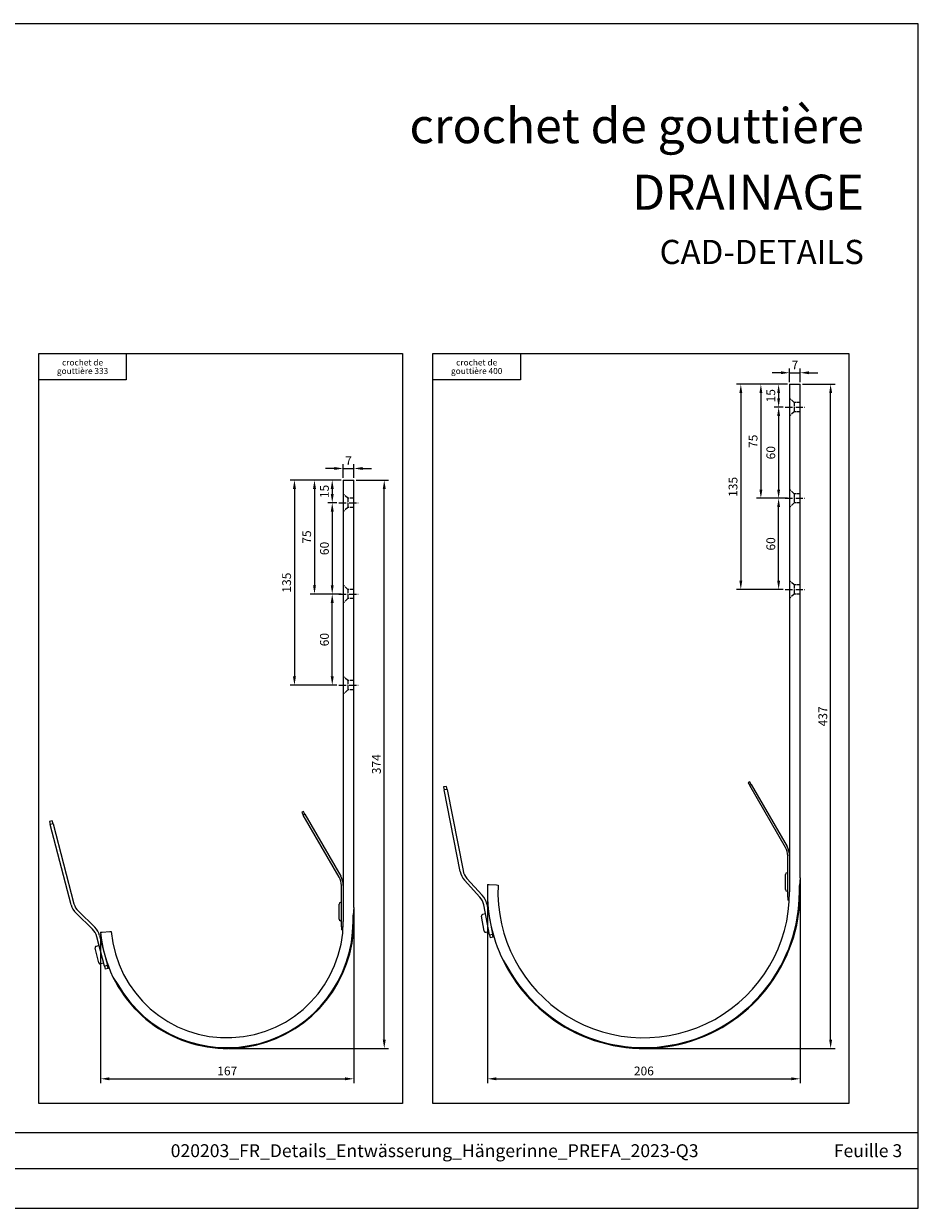
# Model space of a CAD drawing. Units: millimetres. Extents: x 9156 to 24159, y 13072 to 13852.
# Drawn here: x 11172 to 11761, y 13072 to 13852 of the extents above; entities that cross this region are included whole.
import ezdxf

# ---------------------------------------------------------------- set-up
doc = ezdxf.new("R2010")
doc.units = ezdxf.units.MM
doc.linetypes.add('ACAD_ISO02W100', pattern=[15, 12, -3])
doc.linetypes.add('AM_DIN_G_W050x2', pattern=[6.875, 4.75, -0.875, 0.375, -0.875])
doc.layers.get('Defpoints').update_dxf_attribs({"lineweight": 5})
for name, color, linetype, lineweight, true_color in [('01_PREFA-Dachprodukt', 7, 'Continuous', 25, 0xe1000f), ('01_PREFA-Hafte', 7, 'Continuous', 25, 0xff7f7f), ('08_Bemassung', 7, 'Continuous', 5, 0x505f69), ('10_Blattrahmen', 7, 'Continuous', 20, 0x000000), ('99_Text_1_DE', 7, 'Continuous', 25, 0xe1000f), ('99_Text_3_DE', 7, 'Continuous', 5, 0x505f69)]:
    doc.layers.add(name, color=color, linetype=linetype, lineweight=lineweight, true_color=true_color)
doc.layers.add('99_Text_2_DE', color=7, linetype='Continuous')
doc.styles.add('Arial', font='arial.ttf')
doc.styles.get("Standard").update_dxf_attribs({"font": 'arial.ttf'})
doc.dimstyles.new('ISO-25', dxfattribs={"dimscale": 2.5, "dimtxt": 2.5, "dimasz": 2.5, "dimexe": 1.25, "dimexo": 0.625, "dimtad": 1, "dimdec": 0, "dimtxsty": 'Standard', "dimcen": 2.5, "dimadec": 0, "dimazin": 0, "dimtfac": 1, "dimtdec": 0, "dimtmove": 0, "dimatfit": 3, "dimfxl": 1, "dimarcsym": 0})

# ---------------------------------------------------------------- blocks, each defined once
blk = doc.blocks.new('A$C303698f2')
at = {"layer": '10_Blattrahmen'}
for p, q in [((666.01, -440.96), (28.02, -440.96)), ((28.02, -455.06), (666.01, -455.06))]:
    blk.add_line(p, q, dxfattribs=at)
blk.add_lwpolyline([(666.01, -470.92), (666.01, 0), (0, 0), (0, -470.92)], close=True, dxfattribs=at)
blk = doc.blocks.new('*D79')
at = {"layer": '08_Bemassung', "color": 0, "lineweight": -2, "transparency": 16777216}
for p, q in [((11390.47, 13551.19), (11411.91, 13551.19)), ((11409.02, 13182.97), (11409.02, 13545.4)), ((11306.97, 13177.19), (11411.91, 13177.19))]:
    blk.add_line(p, q, dxfattribs=at)
at = {"layer": '08_Bemassung', "color": 0, "transparency": 16777216}
for points in [[(11408.06, 13545.4), (11409.98, 13545.4), (11409.02, 13551.19)], [(11408.06, 13182.97), (11409.98, 13182.97), (11409.02, 13177.19)]]:
    blk.add_solid(points, dxfattribs=at)
at = {"layer": 'Defpoints', "color": 0, "transparency": 16777216}
for p in [(11389.02, 13551.19), (11409.02, 13551.19), (11305.52, 13177.19)]:
    blk.add_point(p, dxfattribs=at)
at = {"layer": '08_Bemassung', "color": 0, "transparency": 16777216, "insert": (11404.62, 13364.19), "char_height": 5.785, "attachment_point": 5, "rotation": 90}
blk.add_mtext('374', dxfattribs=at)
blk = doc.blocks.new('*D80')
at = {"layer": '08_Bemassung', "color": 0, "lineweight": -2, "transparency": 16777216}
for p, q in [((11684.32, 13614.19), (11705.76, 13614.19)), ((11702.87, 13182.97), (11702.87, 13608.4)), ((11581.32, 13177.19), (11705.76, 13177.19))]:
    blk.add_line(p, q, dxfattribs=at)
at = {"layer": '08_Bemassung', "color": 0, "transparency": 16777216}
for points in [[(11701.91, 13608.4), (11703.84, 13608.4), (11702.87, 13614.19)], [(11701.91, 13182.97), (11703.84, 13182.97), (11702.87, 13177.19)]]:
    blk.add_solid(points, dxfattribs=at)
at = {"layer": 'Defpoints', "color": 0, "transparency": 16777216}
for p in [(11682.87, 13614.19), (11702.87, 13614.19), (11579.87, 13177.19)]:
    blk.add_point(p, dxfattribs=at)
at = {"layer": '08_Bemassung', "color": 0, "transparency": 16777216, "insert": (11698.47, 13395.69), "char_height": 5.785, "attachment_point": 5, "rotation": 90}
blk.add_mtext('437', dxfattribs=at)
blk = doc.blocks.new('*D82')
at = {"layer": '08_Bemassung', "color": 0, "lineweight": -2, "transparency": 16777216}
for p, q in [((11389.02, 13268.49), (11389.02, 13154.29)), ((11222.32, 13252.14), (11222.32, 13154.29)), ((11228.11, 13157.19), (11383.24, 13157.19))]:
    blk.add_line(p, q, dxfattribs=at)
at = {"layer": '08_Bemassung', "color": 0, "transparency": 16777216}
for points in [[(11228.11, 13158.15), (11228.11, 13156.22), (11222.32, 13157.19)], [(11383.24, 13158.15), (11383.24, 13156.22), (11389.02, 13157.19)]]:
    blk.add_solid(points, dxfattribs=at)
at = {"layer": 'Defpoints', "color": 0, "transparency": 16777216}
for p in [(11389.02, 13269.94), (11222.32, 13253.59), (11389.02, 13157.19)]:
    blk.add_point(p, dxfattribs=at)
at = {"layer": '08_Bemassung', "color": 0, "transparency": 16777216, "insert": (11305.67, 13161.58), "char_height": 5.785, "attachment_point": 5}
blk.add_mtext('167', dxfattribs=at)
blk = doc.blocks.new('*D83')
at = {"layer": '08_Bemassung', "color": 0, "lineweight": -2, "transparency": 16777216}
for p, q in [((11476.98, 13283.57), (11476.98, 13154.29)), ((11682.87, 13287.99), (11682.87, 13154.29)), ((11482.77, 13157.19), (11677.09, 13157.19))]:
    blk.add_line(p, q, dxfattribs=at)
at = {"layer": '08_Bemassung', "color": 0, "transparency": 16777216}
for points in [[(11482.77, 13158.15), (11482.77, 13156.22), (11476.98, 13157.19)], [(11677.09, 13158.15), (11677.09, 13156.22), (11682.87, 13157.19)]]:
    blk.add_solid(points, dxfattribs=at)
at = {"layer": 'Defpoints', "color": 0, "transparency": 16777216}
for p in [(11476.98, 13285.01), (11682.87, 13289.44), (11682.87, 13157.19)]:
    blk.add_point(p, dxfattribs=at)
at = {"layer": '08_Bemassung', "color": 0, "transparency": 16777216, "insert": (11579.93, 13161.58), "char_height": 5.785, "attachment_point": 5}
blk.add_mtext('206', dxfattribs=at)
blk = doc.blocks.new('*D22')
at = {"layer": '08_Bemassung', "color": 0, "lineweight": -2, "transparency": 16777216}
for p, q in [((11670.09, 13621.81), (11664.3, 13621.81)), ((11675.87, 13615.63), (11675.87, 13624.7)), ((11675.87, 13621.81), (11682.87, 13621.81)), ((11682.87, 13615.63), (11682.87, 13624.7)), ((11688.66, 13621.81), (11694.44, 13621.81))]:
    blk.add_line(p, q, dxfattribs=at)
at = {"layer": '08_Bemassung', "color": 0, "transparency": 16777216}
for points in [[(11670.09, 13622.78), (11670.09, 13620.85), (11675.87, 13621.81)], [(11688.66, 13622.78), (11688.66, 13620.85), (11682.87, 13621.81)]]:
    blk.add_solid(points, dxfattribs=at)
at = {"layer": 'Defpoints', "color": 0, "transparency": 16777216}
for p in [(11682.87, 13621.81), (11675.87, 13614.19), (11682.87, 13614.19)]:
    blk.add_point(p, dxfattribs=at)
at = {"layer": '08_Bemassung', "color": 0, "transparency": 16777216, "insert": (11679.37, 13626.15), "char_height": 5.78, "attachment_point": 5}
blk.add_mtext('7', dxfattribs=at)
blk = doc.blocks.new('*D23')
at = {"layer": '08_Bemassung', "color": 0, "lineweight": -2, "transparency": 16777216}
for p, q in [((11376.24, 13558.81), (11370.45, 13558.81)), ((11382.02, 13552.63), (11382.02, 13561.7)), ((11382.02, 13558.81), (11389.02, 13558.81)), ((11389.02, 13552.63), (11389.02, 13561.7)), ((11394.81, 13558.81), (11400.59, 13558.81))]:
    blk.add_line(p, q, dxfattribs=at)
at = {"layer": '08_Bemassung', "color": 0, "transparency": 16777216}
for points in [[(11376.24, 13559.78), (11376.24, 13557.85), (11382.02, 13558.81)], [(11394.81, 13559.78), (11394.81, 13557.85), (11389.02, 13558.81)]]:
    blk.add_solid(points, dxfattribs=at)
at = {"layer": 'Defpoints', "color": 0, "transparency": 16777216}
for p in [(11389.02, 13558.81), (11382.02, 13551.19), (11389.02, 13551.19)]:
    blk.add_point(p, dxfattribs=at)
at = {"layer": '08_Bemassung', "color": 0, "transparency": 16777216, "insert": (11385.52, 13563.15), "char_height": 5.78, "attachment_point": 5}
blk.add_mtext('7', dxfattribs=at)
blk = doc.blocks.new('*D19')
at = {"layer": '08_Bemassung', "color": 0, "lineweight": -2, "transparency": 16777216}
for p, q in [((11380.57, 13551.19), (11371.89, 13551.19)), ((11374.78, 13545.4), (11374.78, 13541.97)), ((11377.7, 13536.19), (11371.89, 13536.19))]:
    blk.add_line(p, q, dxfattribs=at)
at = {"layer": '08_Bemassung', "color": 0, "transparency": 16777216}
for points in [[(11373.81, 13545.4), (11375.74, 13545.4), (11374.78, 13551.19)], [(11373.81, 13541.97), (11375.74, 13541.97), (11374.78, 13536.19)]]:
    blk.add_solid(points, dxfattribs=at)
at = {"layer": 'Defpoints', "color": 0, "transparency": 16777216}
for p in [(11382.02, 13551.19), (11374.78, 13536.19), (11379.15, 13536.19)]:
    blk.add_point(p, dxfattribs=at)
at = {"layer": '08_Bemassung', "color": 0, "transparency": 16777216, "insert": (11370.38, 13543.69), "char_height": 5.785, "attachment_point": 5, "rotation": 90}
blk.add_mtext('15', dxfattribs=at)
blk = doc.blocks.new('*D20')
at = {"layer": '08_Bemassung', "color": 0, "lineweight": -2, "transparency": 16777216}
for p, q in [((11380.57, 13551.19), (11347.01, 13551.19)), ((11349.9, 13545.4), (11349.9, 13421.97)), ((11377.7, 13416.19), (11347.01, 13416.19))]:
    blk.add_line(p, q, dxfattribs=at)
at = {"layer": '08_Bemassung', "color": 0, "transparency": 16777216}
for points in [[(11348.94, 13545.4), (11350.87, 13545.4), (11349.9, 13551.19)], [(11348.94, 13421.97), (11350.87, 13421.97), (11349.9, 13416.19)]]:
    blk.add_solid(points, dxfattribs=at)
at = {"layer": 'Defpoints', "color": 0, "transparency": 16777216}
for p in [(11382.02, 13551.19), (11349.9, 13416.19), (11379.15, 13416.19)]:
    blk.add_point(p, dxfattribs=at)
at = {"layer": '08_Bemassung', "color": 0, "transparency": 16777216, "insert": (11345.5, 13483.69), "char_height": 5.785, "attachment_point": 5, "rotation": 90}
blk.add_mtext('135', dxfattribs=at)
blk = doc.blocks.new('*D21')
at = {"layer": '08_Bemassung', "color": 0, "lineweight": -2, "transparency": 16777216}
for p, q in [((11380.57, 13551.19), (11360.2, 13551.19)), ((11363.09, 13545.4), (11363.09, 13481.97)), ((11380.57, 13476.19), (11360.2, 13476.19))]:
    blk.add_line(p, q, dxfattribs=at)
at = {"layer": '08_Bemassung', "color": 0, "transparency": 16777216}
for points in [[(11362.13, 13545.4), (11364.06, 13545.4), (11363.09, 13551.19)], [(11362.13, 13481.97), (11364.06, 13481.97), (11363.09, 13476.19)]]:
    blk.add_solid(points, dxfattribs=at)
at = {"layer": 'Defpoints', "color": 0, "transparency": 16777216}
for p in [(11382.02, 13551.19), (11363.09, 13476.19), (11382.02, 13476.19)]:
    blk.add_point(p, dxfattribs=at)
at = {"layer": '08_Bemassung', "color": 0, "transparency": 16777216, "insert": (11358.7, 13513.69), "char_height": 5.785, "attachment_point": 5, "rotation": 90}
blk.add_mtext('75', dxfattribs=at)
blk = doc.blocks.new('*D26')
at = {"layer": '08_Bemassung', "color": 0, "lineweight": -2, "transparency": 16777216}
for p, q in [((11377.7, 13536.19), (11371.89, 13536.19)), ((11374.78, 13530.4), (11374.78, 13481.97)), ((11380.57, 13476.19), (11371.89, 13476.19))]:
    blk.add_line(p, q, dxfattribs=at)
at = {"layer": '08_Bemassung', "color": 0, "transparency": 16777216}
for points in [[(11373.81, 13530.4), (11375.74, 13530.4), (11374.78, 13536.19)], [(11373.81, 13481.97), (11375.74, 13481.97), (11374.78, 13476.19)]]:
    blk.add_solid(points, dxfattribs=at)
at = {"layer": 'Defpoints', "color": 0, "transparency": 16777216}
for p in [(11379.15, 13536.19), (11374.78, 13476.19), (11382.02, 13476.19)]:
    blk.add_point(p, dxfattribs=at)
at = {"layer": '08_Bemassung', "color": 0, "transparency": 16777216, "insert": (11370.38, 13506.19), "char_height": 5.785, "attachment_point": 5, "rotation": 90}
blk.add_mtext('60', dxfattribs=at)
blk = doc.blocks.new('*D27')
at = {"layer": '08_Bemassung', "color": 0, "lineweight": -2, "transparency": 16777216}
for p, q in [((11377.7, 13476.19), (11371.89, 13476.19)), ((11374.78, 13421.97), (11374.78, 13470.4)), ((11377.7, 13416.19), (11371.89, 13416.19))]:
    blk.add_line(p, q, dxfattribs=at)
at = {"layer": '08_Bemassung', "color": 0, "transparency": 16777216}
for points in [[(11373.81, 13470.4), (11375.74, 13470.4), (11374.78, 13476.19)], [(11373.81, 13421.97), (11375.74, 13421.97), (11374.78, 13416.19)]]:
    blk.add_solid(points, dxfattribs=at)
at = {"layer": 'Defpoints', "color": 0, "transparency": 16777216}
for p in [(11374.78, 13476.19), (11379.15, 13476.19), (11379.15, 13416.19)]:
    blk.add_point(p, dxfattribs=at)
at = {"layer": '08_Bemassung', "color": 0, "transparency": 16777216, "insert": (11370.38, 13446.19), "char_height": 5.785, "attachment_point": 5, "rotation": 90}
blk.add_mtext('60', dxfattribs=at)
blk = doc.blocks.new('*D28')
at = {"layer": '08_Bemassung', "color": 0, "lineweight": -2, "transparency": 16777216}
for p, q in [((11674.42, 13614.19), (11665.74, 13614.19)), ((11668.63, 13608.4), (11668.63, 13604.97)), ((11671.55, 13599.19), (11665.74, 13599.19))]:
    blk.add_line(p, q, dxfattribs=at)
at = {"layer": '08_Bemassung', "color": 0, "transparency": 16777216}
for points in [[(11667.67, 13608.4), (11669.59, 13608.4), (11668.63, 13614.19)], [(11667.67, 13604.97), (11669.59, 13604.97), (11668.63, 13599.19)]]:
    blk.add_solid(points, dxfattribs=at)
at = {"layer": 'Defpoints', "color": 0, "transparency": 16777216}
for p in [(11675.87, 13614.19), (11668.63, 13599.19), (11673, 13599.19)]:
    blk.add_point(p, dxfattribs=at)
at = {"layer": '08_Bemassung', "color": 0, "transparency": 16777216, "insert": (11664.23, 13606.69), "char_height": 5.785, "attachment_point": 5, "rotation": 90}
blk.add_mtext('15', dxfattribs=at)
blk = doc.blocks.new('*D29')
at = {"layer": '08_Bemassung', "color": 0, "lineweight": -2, "transparency": 16777216}
for p, q in [((11674.42, 13614.19), (11640.86, 13614.19)), ((11643.75, 13608.4), (11643.75, 13484.97)), ((11671.55, 13479.19), (11640.86, 13479.19))]:
    blk.add_line(p, q, dxfattribs=at)
at = {"layer": '08_Bemassung', "color": 0, "transparency": 16777216}
for points in [[(11642.79, 13608.4), (11644.72, 13608.4), (11643.75, 13614.19)], [(11642.79, 13484.97), (11644.72, 13484.97), (11643.75, 13479.19)]]:
    blk.add_solid(points, dxfattribs=at)
at = {"layer": 'Defpoints', "color": 0, "transparency": 16777216}
for p in [(11675.87, 13614.19), (11643.75, 13479.19), (11673, 13479.19)]:
    blk.add_point(p, dxfattribs=at)
at = {"layer": '08_Bemassung', "color": 0, "transparency": 16777216, "insert": (11639.35, 13546.69), "char_height": 5.785, "attachment_point": 5, "rotation": 90}
blk.add_mtext('135', dxfattribs=at)
blk = doc.blocks.new('*D30')
at = {"layer": '08_Bemassung', "color": 0, "lineweight": -2, "transparency": 16777216}
for p, q in [((11674.42, 13614.19), (11654.05, 13614.19)), ((11656.94, 13608.4), (11656.94, 13544.97)), ((11674.42, 13539.19), (11654.05, 13539.19))]:
    blk.add_line(p, q, dxfattribs=at)
at = {"layer": '08_Bemassung', "color": 0, "transparency": 16777216}
for points in [[(11655.98, 13608.4), (11657.91, 13608.4), (11656.94, 13614.19)], [(11655.98, 13544.97), (11657.91, 13544.97), (11656.94, 13539.19)]]:
    blk.add_solid(points, dxfattribs=at)
at = {"layer": 'Defpoints', "color": 0, "transparency": 16777216}
for p in [(11675.87, 13614.19), (11656.94, 13539.19), (11675.87, 13539.19)]:
    blk.add_point(p, dxfattribs=at)
at = {"layer": '08_Bemassung', "color": 0, "transparency": 16777216, "insert": (11652.55, 13576.69), "char_height": 5.785, "attachment_point": 5, "rotation": 90}
blk.add_mtext('75', dxfattribs=at)
blk = doc.blocks.new('*D31')
at = {"layer": '08_Bemassung', "color": 0, "lineweight": -2, "transparency": 16777216}
for p, q in [((11671.55, 13599.19), (11665.74, 13599.19)), ((11668.63, 13593.4), (11668.63, 13544.97)), ((11674.42, 13539.19), (11665.74, 13539.19))]:
    blk.add_line(p, q, dxfattribs=at)
at = {"layer": '08_Bemassung', "color": 0, "transparency": 16777216}
for points in [[(11667.67, 13593.4), (11669.59, 13593.4), (11668.63, 13599.19)], [(11667.67, 13544.97), (11669.59, 13544.97), (11668.63, 13539.19)]]:
    blk.add_solid(points, dxfattribs=at)
at = {"layer": 'Defpoints', "color": 0, "transparency": 16777216}
for p in [(11673, 13599.19), (11668.63, 13539.19), (11675.87, 13539.19)]:
    blk.add_point(p, dxfattribs=at)
at = {"layer": '08_Bemassung', "color": 0, "transparency": 16777216, "insert": (11664.23, 13569.19), "char_height": 5.785, "attachment_point": 5, "rotation": 90}
blk.add_mtext('60', dxfattribs=at)
blk = doc.blocks.new('*D32')
at = {"layer": '08_Bemassung', "color": 0, "lineweight": -2, "transparency": 16777216}
for p, q in [((11671.55, 13539.19), (11665.74, 13539.19)), ((11668.63, 13484.97), (11668.63, 13533.4)), ((11671.55, 13479.19), (11665.74, 13479.19))]:
    blk.add_line(p, q, dxfattribs=at)
at = {"layer": '08_Bemassung', "color": 0, "transparency": 16777216}
for points in [[(11667.67, 13533.4), (11669.59, 13533.4), (11668.63, 13539.19)], [(11667.67, 13484.97), (11669.59, 13484.97), (11668.63, 13479.19)]]:
    blk.add_solid(points, dxfattribs=at)
at = {"layer": 'Defpoints', "color": 0, "transparency": 16777216}
for p in [(11668.63, 13539.19), (11673, 13539.19), (11673, 13479.19)]:
    blk.add_point(p, dxfattribs=at)
at = {"layer": '08_Bemassung', "color": 0, "transparency": 16777216, "insert": (11664.23, 13509.19), "char_height": 5.785, "attachment_point": 5, "rotation": 90}
blk.add_mtext('60', dxfattribs=at)

msp = doc.modelspace()

# ---------------------------------------------------------------- linework, layer by layer
at = {"layer": '01_PREFA-Dachprodukt'}
for p, q in [((11675.87, 13614.19), (11675.87, 13280.19)), ((11675.87, 13614.19), (11676.87, 13614.19)), ((11676.87, 13614.19), (11681.87, 13614.19)), ((11681.87, 13614.19), (11682.87, 13614.19)), ((11682.87, 13289.44), (11682.87, 13614.19)), ((11382.02, 13551.19), (11382.02, 13260.69)), ((11382.02, 13551.19), (11383.02, 13551.19)), ((11383.02, 13551.19), (11388.02, 13551.19)), ((11388.02, 13551.19), (11389.02, 13551.19)), ((11389.02, 13269.94), (11389.02, 13551.19)), ((11449.95, 13349.63), (11447.99, 13349.24)), ((11447.99, 13349.24), (11448.38, 13347.24)), ((11450.34, 13347.62), (11448.38, 13347.24)), ((11458.97, 13293.64), (11448.38, 13347.24)), ((11450.34, 13347.62), (11449.95, 13349.63)), ((11450.34, 13347.62), (11460.89, 13294.25)), ((11649.62, 13352.65), (11648.58, 13352.05)), ((11648.58, 13352.05), (11649.6, 13350.28)), ((11650.64, 13350.88), (11649.6, 13350.28)), ((11673.22, 13309.37), (11649.6, 13350.28)), ((11650.64, 13350.88), (11649.62, 13352.65)), ((11650.64, 13350.88), (11674.26, 13309.97)), ((11355.77, 13333.15), (11354.73, 13332.55)), ((11354.73, 13332.55), (11355.75, 13330.78)), ((11356.79, 13331.38), (11355.75, 13330.78)), ((11379.37, 13289.87), (11355.75, 13330.78)), ((11356.79, 13331.38), (11355.77, 13333.15)), ((11356.79, 13331.38), (11380.41, 13290.47)), ((11190.48, 13327.04), (11188.55, 13326.54)), ((11188.55, 13326.54), (11189.07, 13324.56)), ((11191, 13325.07), (11189.07, 13324.56)), ((11202.89, 13271.71), (11189.07, 13324.56)), ((11191, 13325.07), (11190.48, 13327.04)), ((11191, 13325.07), (11204.77, 13272.43)), ((11674.67, 13276.73), (11674.67, 13303.97)), ((11673.17, 13281.69), (11673.17, 13291.69)), ((11674.67, 13292.69), (11674.17, 13292.69)), ((11380.82, 13257.23), (11380.82, 13284.47)), ((11471.94, 13276.77), (11461.85, 13287.91)), ((11463.48, 13289.09), (11473.58, 13277.95)), ((11476.98, 13285.01), (11477.98, 13284.97)), ((11477.98, 13284.97), (11482.98, 13284.73)), ((11482.98, 13284.73), (11483.98, 13284.69)), ((11682.87, 13289.44), (11682.33, 13284.44)), ((11682.33, 13280.19), (11682.33, 13284.44)), ((11682.87, 13289.44), (11682.87, 13280.19)), ((11674.67, 13280.69), (11674.17, 13280.69)), ((11674.67, 13276.73), (11675.81, 13276.73)), ((11674.67, 13276.73), (11674.67, 13274.69)), ((11379.32, 13262.19), (11379.32, 13272.19)), ((11380.82, 13273.19), (11380.32, 13273.19)), ((11389.02, 13269.94), (11388.52, 13264.94)), ((11389.02, 13269.94), (11389.02, 13260.69)), ((11478.4, 13252.03), (11474.54, 13271.61)), ((11476.45, 13272.22), (11480.37, 13252.42)), ((11675.71, 13274.69), (11674.67, 13274.69)), ((11216.87, 13255.65), (11206.11, 13266.16)), ((11207.67, 13267.44), (11218.42, 13256.93)), ((11380.82, 13261.19), (11380.32, 13261.19)), ((11388.52, 13260.69), (11388.52, 13264.94)), ((11474.89, 13254.35), (11472.95, 13264.16)), ((11475.7, 13265.72), (11473.74, 13265.33)), ((11222.32, 13253.59), (11223.32, 13253.68)), ((11223.32, 13253.68), (11228.3, 13254.1)), ((11228.3, 13254.1), (11229.3, 13254.19)), ((11380.82, 13257.23), (11381.94, 13257.23)), ((11380.82, 13257.23), (11380.82, 13255.19)), ((11381.82, 13255.19), (11380.82, 13255.19)), ((11478.02, 13253.95), (11476.06, 13253.56)), ((11478.4, 13252.03), (11480.37, 13252.42)), ((11480.76, 13250.41), (11480.37, 13252.42)), ((11221.29, 13244.85), (11219.35, 13244.35)), ((11224.82, 13231.35), (11219.77, 13250.66)), ((11221.64, 13251.38), (11226.75, 13231.86)), ((11478.4, 13252.03), (11478.8, 13250.02)), ((11480.76, 13250.41), (11478.8, 13250.02)), ((11221.17, 13233.45), (11218.64, 13243.13)), ((11224.32, 13233.24), (11222.39, 13232.74)), ((11224.82, 13231.35), (11226.75, 13231.86)), ((11224.82, 13231.35), (11225.33, 13229.37)), ((11227.27, 13229.88), (11225.33, 13229.37)), ((11227.27, 13229.88), (11226.75, 13231.86)), ((11487.24, 13235.15), (11490.46, 13230.15)), ((11230.43, 13224.17), (11233.65, 13219.17))]:
    msp.add_line(p, q, dxfattribs=at)
for centre, radius, start, end in [((11663.87, 13303.97), 10.8, 0, 30), ((11663.87, 13303.97), 12, 0, 30), ((11470.74, 13295.97), 12, 191.17523, 222.17523), ((11471.48, 13296.34), 10.8, 191.17523, 222.17523), ((11674.17, 13291.69), 1, 90, 180), ((11370.02, 13284.47), 10.8, 0, 30), ((11370.02, 13284.47), 12, 0, 30), ((11579.87, 13280.19), 103, 177.31328, 205.93022), ((11579.87, 13280.19), 96, 177.31328, 0), ((11463.94, 13269.52), 10.8, 11.17523, 42.17523), ((11464.68, 13269.89), 12, 11.17523, 42.17523), ((11579.87, 13280.19), 103, 205.93022, 0), ((11579.87, 13280.19), 102.46, 209.23419, 0), ((11674.17, 13281.69), 1, 180, 270), ((11214.5, 13274.74), 12, 194.65816, 225.65816), ((11215.22, 13275.16), 10.8, 194.65816, 225.65816), ((11380.32, 13272.19), 1, 90, 180), ((11305.52, 13260.69), 76.5, 184.87415, 0), ((11305.52, 13260.69), 83.5, 205.93022, 0), ((11305.52, 13260.69), 83, 210.01001, 0), ((11380.32, 13262.19), 1, 180, 270), ((11473.93, 13264.35), 1, 101.17523, 191.17523), ((11209.32, 13247.93), 10.8, 14.65816, 45.65816), ((11210.03, 13248.35), 12, 14.65816, 45.65816), ((11305.52, 13260.69), 83.5, 184.87415, 205.93022), ((11475.87, 13254.54), 1, 191.17523, 281.17523), ((11219.6, 13243.38), 1, 104.65816, 194.65816), ((11222.13, 13233.71), 1, 194.65816, 284.65816)]:
    msp.add_arc(centre, radius, start, end, dxfattribs=at)
at = {"layer": '01_PREFA-Hafte', "linetype": 'ACAD_ISO02W100', "ltscale": 0.2}
for p, q in [((11678.87, 13602.19), (11675.87, 13605.19)), ((11678.87, 13596.19), (11675.87, 13593.19)), ((11678.87, 13602.19), (11678.87, 13596.19)), ((11682.87, 13602.19), (11678.87, 13602.19)), ((11682.87, 13596.19), (11678.87, 13596.19)), ((11385.02, 13539.19), (11382.02, 13542.19)), ((11678.87, 13542.19), (11675.87, 13545.19)), ((11678.87, 13542.19), (11678.87, 13536.19)), ((11682.87, 13542.19), (11678.87, 13542.19)), ((11385.02, 13533.19), (11382.02, 13530.19)), ((11385.02, 13539.19), (11385.02, 13533.19)), ((11389.02, 13539.19), (11385.02, 13539.19)), ((11389.02, 13533.19), (11385.02, 13533.19)), ((11678.87, 13536.19), (11675.87, 13533.19)), ((11682.87, 13536.19), (11678.87, 13536.19)), ((11385.02, 13479.19), (11382.02, 13482.19)), ((11385.02, 13479.19), (11385.02, 13473.19)), ((11389.02, 13479.19), (11385.02, 13479.19)), ((11678.87, 13482.19), (11675.87, 13485.19)), ((11678.87, 13482.19), (11678.87, 13476.19)), ((11682.87, 13482.19), (11678.87, 13482.19)), ((11385.02, 13473.19), (11382.02, 13470.19)), ((11389.02, 13473.19), (11385.02, 13473.19)), ((11678.87, 13476.19), (11675.87, 13473.19)), ((11682.87, 13476.19), (11678.87, 13476.19)), ((11385.02, 13419.19), (11382.02, 13422.19)), ((11385.02, 13419.19), (11385.02, 13413.19)), ((11389.02, 13419.19), (11385.02, 13419.19)), ((11385.02, 13413.19), (11382.02, 13410.19)), ((11389.02, 13413.19), (11385.02, 13413.19))]:
    msp.add_line(p, q, dxfattribs=at)
at = {"layer": '01_PREFA-Hafte', "linetype": 'AM_DIN_G_W050x2'}
for points in [[(11673, 13599.19), (11685.75, 13599.19)], [(11379.15, 13536.19), (11391.9, 13536.19)], [(11673, 13539.19), (11685.75, 13539.19)], [(11673, 13479.19), (11685.75, 13479.19)], [(11379.15, 13476.19), (11391.9, 13476.19)], [(11379.15, 13416.19), (11391.9, 13416.19)]]:
    msp.add_lwpolyline(points, dxfattribs=at)
at = {"layer": '08_Bemassung'}
for points in [[(11421.1, 13140.95), (11181.66, 13140.95), (11181.66, 13634.37), (11421.1, 13634.37)], [(11181.66, 13634.37), (11239.18, 13634.37), (11239.18, 13617.21), (11181.66, 13617.21)], [(11714.95, 13140.95), (11441.1, 13140.95), (11441.1, 13634.37), (11714.95, 13634.37)], [(11441.1, 13634.37), (11498.62, 13634.37), (11498.62, 13617.21), (11441.1, 13617.21)]]:
    msp.add_lwpolyline(points, close=True, dxfattribs=at)

# ---------------------------------------------------------------- block references
at = {"xscale": 1.655381608767842, "yscale": 1.655381608767842, "zscale": 1.655381608767842}
msp.add_blockref('A$C303698f2', (10658.09, 13851.51), dxfattribs=at)

# ---------------------------------------------------------------- texts
at = {"layer": '99_Text_1_DE', "attachment_point": 3, "style": 'Arial'}
for s, insert, char_height in [('crochet de gouttière', (11724.76, 13795.99), 23.1393), ('DRAINAGE', (11724.76, 13752.17), 23.139)]:
    msp.add_mtext_dynamic_manual_height_columns(s, width=2566.8317, gutter_width=184.62, heights=[0], dxfattribs=dict(at, insert=insert, char_height=char_height))
at = {"layer": '99_Text_2_DE', "style": 'Arial'}
for s, width, gutter_width, insert, char_height, attachment_point in [('CAD-DETAILS', 432.5205, 6.15, (11724.76, 13701.3), 15.9091, 6), ('020203_FR_Details_Entwässerung_Hängerinne_PREFA_2023-Q3', 678.7125, 25.35, (11442.18, 13109.87), 8.4848, 5), ('Feuille 3', 468.6311, 25.35, (11749.98, 13109.87), 8.485, 6)]:
    msp.add_mtext_dynamic_manual_height_columns(s, width=width, gutter_width=gutter_width, heights=[0], dxfattribs=dict(at, insert=insert, char_height=char_height, attachment_point=attachment_point))
at = {"layer": '99_Text_3_DE', "char_height": 4, "attachment_point": 5, "line_spacing_factor": 0.843429}
for s, insert in [('crochet de gouttière 333', (11210.42, 13625.79)), ('crochet de gouttière 400', (11469.86, 13625.79))]:
    msp.add_mtext_dynamic_manual_height_columns(s, width=44.3085, gutter_width=11.43, heights=[0], dxfattribs=dict(at, insert=insert))

# ---------------------------------------------------------------- dimensions: what is measured, and where the dimension line sits
at = {"layer": '08_Bemassung'}
for base, p1, p2, angle, picture, middle in [((11682.87, 13621.81), (11675.87, 13614.19), (11682.87, 13614.19), 180, '*D22', (11679.37, 13626.15)), ((11702.87, 13614.19), (11579.87, 13177.19), (11682.87, 13614.19), 90, '*D80', (11698.47, 13395.69)), ((11643.75, 13479.19), (11675.87, 13614.19), (11673, 13479.19), 90, '*D29', (11639.35, 13546.69)), ((11656.94, 13539.19), (11675.87, 13614.19), (11675.87, 13539.19), 90, '*D30', (11652.55, 13576.69)), ((11668.63, 13599.19), (11675.87, 13614.19), (11673, 13599.19), 90, '*D28', (11664.23, 13606.69)), ((11668.63, 13539.19), (11673, 13599.19), (11675.87, 13539.19), 90, '*D31', (11664.23, 13569.19)), ((11389.02, 13558.81), (11382.02, 13551.19), (11389.02, 13551.19), 180, '*D23', (11385.52, 13563.15)), ((11409.02, 13551.19), (11305.52, 13177.19), (11389.02, 13551.19), 90, '*D79', (11404.62, 13364.19)), ((11349.9, 13416.19), (11382.02, 13551.19), (11379.15, 13416.19), 90, '*D20', (11345.5, 13483.69)), ((11363.09, 13476.19), (11382.02, 13551.19), (11382.02, 13476.19), 90, '*D21', (11358.7, 13513.69)), ((11374.78, 13536.19), (11382.02, 13551.19), (11379.15, 13536.19), 90, '*D19', (11370.38, 13543.69)), ((11374.78, 13476.19), (11379.15, 13536.19), (11382.02, 13476.19), 90, '*D26', (11370.38, 13506.19)), ((11668.63, 13539.19), (11673, 13479.19), (11673, 13539.19), 90, '*D32', (11664.23, 13509.19)), ((11374.78, 13476.19), (11379.15, 13416.19), (11379.15, 13476.19), 90, '*D27', (11370.38, 13446.19))]:
    dim = msp.add_linear_dim(base=base, p1=p1, p2=p2, angle=angle, dimstyle='ISO-25', override={"dimscale": 2.31393}, dxfattribs=at)
    dim.commit()
    dim.dimension.update_dxf_attribs({"geometry": picture, "text_midpoint": middle})
for base, p1, p2, picture, middle in [((11682.87, 13157.19), (11476.98, 13285.01), (11682.87, 13289.44), '*D83', (11579.93, 13161.58)), ((11389.02, 13157.19), (11222.32, 13253.59), (11389.02, 13269.94), '*D82', (11305.67, 13161.58))]:
    dim = msp.add_linear_dim(base=base, p1=p1, p2=p2, dimstyle='ISO-25', override={"dimscale": 2.31393}, dxfattribs=at)
    dim.commit()
    dim.dimension.update_dxf_attribs({"geometry": picture, "text_midpoint": middle})

doc.saveas('drawing.dxf')
